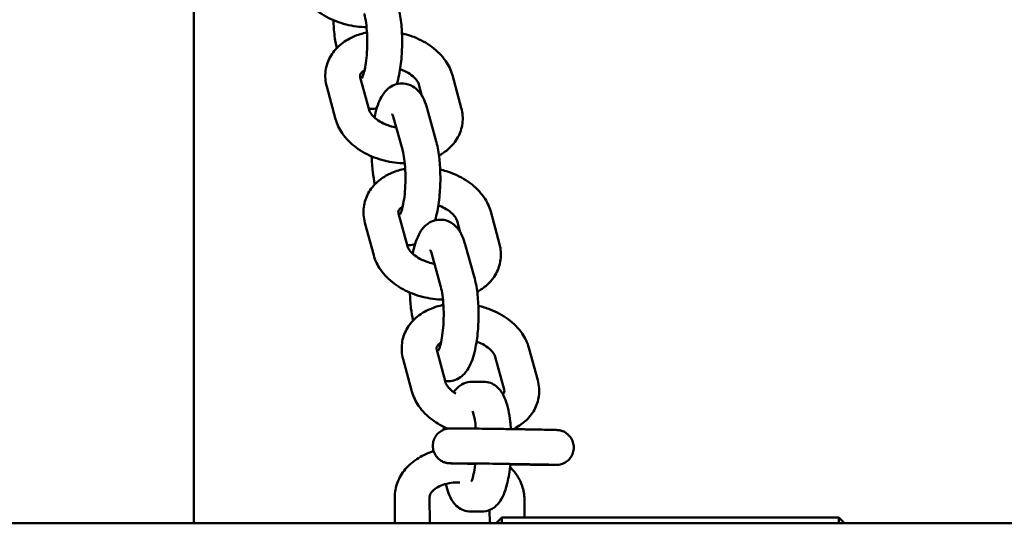
# Model space of a CAD drawing. Units: millimetres. Extents: x 6895 to 12395, y 2688 to 10688.
# Drawn here: x 8280 to 8449, y 7146 to 7233 of the extents above; entities that cross this region are included whole.
import ezdxf

# ---------------------------------------------------------------- set-up
doc = ezdxf.new("R2010")
doc.units = ezdxf.units.MM
doc.header["$LTSCALE"] = 30
doc.layers.add('Viditelná (ISO)', color=7, linetype='Continuous', lineweight=50)

# ---------------------------------------------------------------- blocks, each defined once
blk = doc.blocks.new('VVZ-A002-MaD')
at = {"layer": 'Viditelná (ISO)'}
for p, q in [((1414.93, -3541.69), (1414.93, -3381.81)), ((1445.12, -3470.56), (1443.6, -3464.97)), ((1459.47, -3464.61), (1460.99, -3470.2)), ((1439.33, -3472.13), (1437.81, -3466.54)), ((1453.68, -3466.19), (1454.22, -3468.16)), ((1456.63, -3475.77), (1455.09, -3470.3)), ((1450.85, -3477.39), (1449.32, -3471.92)), ((1451.7, -3493.99), (1450.18, -3488.41)), ((1466.05, -3488.05), (1467.57, -3493.64)), ((1445.91, -3495.57), (1444.39, -3489.98)), ((1460.26, -3489.63), (1460.8, -3491.6)), ((1463.21, -3499.21), (1461.67, -3493.74)), ((1457.43, -3500.83), (1455.9, -3495.36)), ((1458.28, -3517.43), (1456.76, -3511.85)), ((1466.84, -3513.07), (1468.36, -3518.65)), ((1472.63, -3511.49), (1474.15, -3517.08)), ((1452.49, -3519.01), (1450.97, -3513.42)), ((1462.86, -3517.32), (1464.81, -3517.32)), ((1461.27, -3525.37), (1459.33, -3525.36)), ((1461.25, -3531.37), (1459.31, -3531.36)), ((1475.17, -3531.63), (1477.12, -3531.64)), ((1449.56, -3541.69), (1449.54, -3537.21)), ((1455.56, -3541.69), (1455.54, -3537.18)), ((1471.86, -3537.54), (1471.88, -3540.69)), ((1464.53, -3539.66), (1462.58, -3539.65)), ((1465.87, -3539.39), (1465.89, -3541.69)), ((3095, -3541.69), (95, -3541.69)), ((1467, -3541.69), (1468, -3540.69)), ((1468, -3540.69), (1468, -3541.69)), ((1468, -3540.69), (1526, -3540.69)), ((1493, -3540.69), (1501, -3540.69)), ((1526, -3541.69), (1526, -3540.69)), ((1527, -3541.69), (1526, -3540.69))]:
    blk.add_line(p, q, dxfattribs=at)
for points, knots in [([(1444.68, -3456.31), (1444.1, -3456.31), (1443.51, -3456.27), (1441.73, -3456.03), (1440.54, -3455.73), (1438.3, -3454.86), (1437.24, -3454.29), (1435.37, -3452.9), (1434.55, -3452.09), (1433.39, -3450.4), (1432.99, -3449.58), (1432.75, -3448.69)], [4.760571, 4.760571, 4.760571, 4.760571, 4.934204, 4.934204, 5.291274, 5.291274, 5.648602, 5.648602, 6.002114, 6.002114, 6.283185, 6.283185, 6.283185, 6.283185]), ([(1449.89, -3466.12), (1450.05, -3465.62), (1450.17, -3465.09), (1450.48, -3463.53), (1450.62, -3462.45), (1450.79, -3460.3), (1450.81, -3459.24), (1450.77, -3457.16), (1450.71, -3456.13), (1450.47, -3454.16), (1450.29, -3453.22), (1450.05, -3452.35), (1450.05, -3452.34), (1450.05, -3452.33)], [4.612184, 4.612184, 4.612184, 4.612184, 4.827582, 4.827582, 5.211061, 5.211061, 5.563195, 5.563195, 5.912672, 5.912672, 6.278534, 6.278534, 6.283185, 6.283185, 6.283185, 6.283185]), ([(1438.97, -3455.11), (1439, -3456.02), (1439.06, -3456.92), (1439.26, -3458.53), (1439.38, -3459.25), (1439.53, -3459.93)], [8.7457683, 8.7457683, 8.7457683, 8.7457683, 9.054265, 9.054265, 9.329905, 9.329905, 9.329905, 9.329905]), ([(1443.86, -3465.12), (1443.86, -3465.12), (1443.86, -3465.11), (1443.88, -3465.09), (1443.91, -3465.03), (1444.01, -3464.79), (1444.09, -3464.6), (1444.25, -3464.06), (1444.34, -3463.69), (1444.51, -3462.77), (1444.6, -3462.21), (1444.73, -3460.97), (1444.77, -3460.29), (1444.81, -3458.88), (1444.8, -3458.16), (1444.73, -3456.79), (1444.67, -3456.14), (1444.51, -3455.01), (1444.42, -3454.53), (1444.3, -3454.07), (1444.29, -3454.01), (1444.27, -3453.95)], [4.272542, 4.272542, 4.272542, 4.272542, 4.300993, 4.300993, 4.438883, 4.438883, 4.617736, 4.617736, 4.84321, 4.84321, 5.105658, 5.105658, 5.38891, 5.38891, 5.6796, 5.6796, 5.966864, 5.966864, 6.237226, 6.237226, 6.283185, 6.283185, 6.283185, 6.283185]), ([(1437.81, -3466.54), (1437.57, -3465.67), (1437.5, -3464.74), (1437.73, -3463), (1438, -3462.2), (1438.81, -3460.71), (1439.36, -3460.05), (1440.73, -3458.84), (1441.57, -3458.33), (1443.19, -3457.63), (1443.96, -3457.4), (1444.75, -3457.24)], [0, 0, 0, 0, 0.277679, 0.277679, 0.528941, 0.528941, 0.791489, 0.791489, 1.093298, 1.093298, 1.338346, 1.338346, 1.338346, 1.338346]), ([(1450.77, -3457.38), (1451.46, -3457.54), (1452.14, -3457.75), (1453.92, -3458.45), (1454.98, -3459.02), (1456.85, -3460.4), (1457.67, -3461.22), (1458.83, -3462.9), (1459.23, -3463.73), (1459.47, -3464.61)], [1.939911, 1.939911, 1.939911, 1.939911, 2.149682, 2.149682, 2.50701, 2.50701, 2.860521, 2.860521, 3.141593, 3.141593, 3.141593, 3.141593]), ([(1443.6, -3464.97), (1443.55, -3464.77), (1443.55, -3464.65), (1443.61, -3464.44), (1443.65, -3464.33), (1443.89, -3464.04), (1444.07, -3463.88), (1444.32, -3463.72)], [0, 0, 0, 0, 0.3535207, 0.3535207, 0.66768, 0.66768, 0.9406024, 0.9406024, 0.9406024, 0.9406024]), ([(1450.46, -3463.54), (1450.84, -3463.68), (1451.19, -3463.84), (1451.95, -3464.24), (1452.32, -3464.5), (1452.93, -3465.01), (1453.17, -3465.27), (1453.51, -3465.74), (1453.61, -3465.95), (1453.67, -3466.14), (1453.68, -3466.17), (1453.68, -3466.19)], [2.120118, 2.120118, 2.120118, 2.120118, 2.32099, 2.32099, 2.583545, 2.583545, 2.840034, 2.840034, 3.102233, 3.102233, 3.141593, 3.141593, 3.141593, 3.141593]), ([(1455.09, -3470.3), (1454.8, -3469.27), (1454.5, -3468.35), (1453.48, -3467.17), (1453.25, -3466.94), (1452.55, -3466.44), (1452.03, -3466.17), (1450.99, -3465.99), (1450.52, -3465.99), (1449.65, -3466.16), (1449.26, -3466.33), (1448.53, -3466.75), (1448.23, -3467.02), (1447.57, -3467.74), (1447.31, -3468.17), (1446.59, -3469.6), (1446.29, -3470.65), (1446.05, -3471.86), (1446.05, -3471.87), (1446.04, -3471.87)], [6.283185, 6.283185, 6.283185, 6.283185, 6.72274, 6.72274, 6.829836, 6.829836, 6.969375, 6.969375, 7.069424, 7.069424, 7.17086, 7.17086, 7.298763, 7.298763, 7.507403, 7.507403, 7.969175, 7.969175, 7.972023, 7.972023, 7.972023, 7.972023]), ([(1445.06, -3470.34), (1445.45, -3470.39), (1445.87, -3470.38), (1446.31, -3470.29), (1446.38, -3470.27), (1446.44, -3470.26)], [3.8390214, 3.8390214, 3.8390214, 3.8390214, 3.9278316, 3.9278316, 3.9432855, 3.9432855, 3.9432855, 3.9432855]), ([(1449.79, -3473.6), (1449.43, -3473.53), (1449.07, -3473.44), (1448.21, -3473.17), (1447.72, -3472.97), (1446.85, -3472.5), (1446.48, -3472.24), (1445.87, -3471.73), (1445.64, -3471.47), (1445.3, -3471), (1445.19, -3470.79), (1445.13, -3470.6), (1445.13, -3470.58), (1445.12, -3470.56)], [5.016287, 5.016287, 5.016287, 5.016287, 5.194854, 5.194854, 5.462583, 5.462583, 5.725138, 5.725138, 5.981627, 5.981627, 6.243826, 6.243826, 6.283185, 6.283185, 6.283185, 6.283185]), ([(1460.99, -3470.2), (1461.23, -3471.07), (1461.3, -3472.01), (1461.07, -3473.74), (1460.81, -3474.55), (1459.99, -3476.03), (1459.44, -3476.7), (1458.3, -3477.71), (1457.74, -3478.09), (1457.15, -3478.41)], [3.141593, 3.141593, 3.141593, 3.141593, 3.419271, 3.419271, 3.670534, 3.670534, 3.933081, 3.933081, 4.142447, 4.142447, 4.142447, 4.142447]), ([(1451.26, -3479.75), (1450.68, -3479.75), (1450.09, -3479.7), (1448.31, -3479.47), (1447.12, -3479.17), (1444.88, -3478.3), (1443.82, -3477.73), (1441.95, -3476.34), (1441.13, -3475.52), (1439.97, -3473.84), (1439.57, -3473.01), (1439.33, -3472.13)], [4.760571, 4.760571, 4.760571, 4.760571, 4.934204, 4.934204, 5.291274, 5.291274, 5.648602, 5.648602, 6.002114, 6.002114, 6.283185, 6.283185, 6.283185, 6.283185]), ([(1449.32, -3471.92), (1449.23, -3471.63), (1449.15, -3471.42), (1449.08, -3471.25), (1449.06, -3471.22), (1449.06, -3471.22)], [6.2831853, 6.2831853, 6.2831853, 6.2831853, 6.5053194, 6.5053194, 6.6132815, 6.6132815, 6.6132815, 6.6132815]), ([(1456.47, -3489.56), (1456.63, -3489.06), (1456.76, -3488.52), (1457.07, -3486.97), (1457.21, -3485.89), (1457.37, -3483.74), (1457.4, -3482.68), (1457.36, -3480.59), (1457.29, -3479.57), (1457.05, -3477.6), (1456.88, -3476.66), (1456.63, -3475.79), (1456.63, -3475.78), (1456.63, -3475.77)], [4.612184, 4.612184, 4.612184, 4.612184, 4.827582, 4.827582, 5.211061, 5.211061, 5.563195, 5.563195, 5.912672, 5.912672, 6.278534, 6.278534, 6.283185, 6.283185, 6.283185, 6.283185]), ([(1450.44, -3488.56), (1450.44, -3488.56), (1450.45, -3488.55), (1450.46, -3488.53), (1450.49, -3488.46), (1450.59, -3488.23), (1450.67, -3488.04), (1450.83, -3487.5), (1450.92, -3487.13), (1451.09, -3486.21), (1451.18, -3485.65), (1451.31, -3484.41), (1451.35, -3483.72), (1451.39, -3482.32), (1451.38, -3481.6), (1451.31, -3480.23), (1451.25, -3479.58), (1451.09, -3478.45), (1451, -3477.96), (1450.88, -3477.51), (1450.87, -3477.45), (1450.85, -3477.39)], [4.272542, 4.272542, 4.272542, 4.272542, 4.300993, 4.300993, 4.438883, 4.438883, 4.617736, 4.617736, 4.84321, 4.84321, 5.105658, 5.105658, 5.38891, 5.38891, 5.6796, 5.6796, 5.966864, 5.966864, 6.237226, 6.237226, 6.283185, 6.283185, 6.283185, 6.283185]), ([(1445.55, -3478.55), (1445.58, -3479.46), (1445.64, -3480.36), (1445.84, -3481.97), (1445.96, -3482.69), (1446.11, -3483.37)], [8.7457683, 8.7457683, 8.7457683, 8.7457683, 9.054265, 9.054265, 9.329905, 9.329905, 9.329905, 9.329905]), ([(1444.39, -3489.98), (1444.15, -3489.11), (1444.08, -3488.18), (1444.31, -3486.44), (1444.58, -3485.63), (1445.39, -3484.15), (1445.94, -3483.48), (1447.31, -3482.28), (1448.15, -3481.77), (1449.77, -3481.07), (1450.54, -3480.84), (1451.33, -3480.68)], [0, 0, 0, 0, 0.277679, 0.277679, 0.528941, 0.528941, 0.791489, 0.791489, 1.093298, 1.093298, 1.338346, 1.338346, 1.338346, 1.338346]), ([(1457.35, -3480.82), (1458.04, -3480.98), (1458.72, -3481.19), (1460.5, -3481.88), (1461.56, -3482.46), (1463.43, -3483.84), (1464.25, -3484.66), (1465.41, -3486.34), (1465.81, -3487.17), (1466.05, -3488.05)], [1.939911, 1.939911, 1.939911, 1.939911, 2.149682, 2.149682, 2.50701, 2.50701, 2.860521, 2.860521, 3.141593, 3.141593, 3.141593, 3.141593]), ([(1450.18, -3488.41), (1450.13, -3488.2), (1450.13, -3488.09), (1450.19, -3487.88), (1450.23, -3487.76), (1450.47, -3487.48), (1450.65, -3487.32), (1450.91, -3487.16)], [0, 0, 0, 0, 0.3535207, 0.3535207, 0.66768, 0.66768, 0.9406024, 0.9406024, 0.9406024, 0.9406024]), ([(1457.04, -3486.98), (1457.42, -3487.12), (1457.77, -3487.28), (1458.53, -3487.68), (1458.91, -3487.94), (1459.51, -3488.45), (1459.75, -3488.71), (1460.09, -3489.18), (1460.19, -3489.39), (1460.25, -3489.58), (1460.26, -3489.6), (1460.26, -3489.63)], [2.120118, 2.120118, 2.120118, 2.120118, 2.32099, 2.32099, 2.583545, 2.583545, 2.840034, 2.840034, 3.102233, 3.102233, 3.141593, 3.141593, 3.141593, 3.141593]), ([(1461.67, -3493.74), (1461.38, -3492.71), (1461.08, -3491.79), (1460.06, -3490.61), (1459.83, -3490.38), (1459.13, -3489.87), (1458.61, -3489.61), (1457.57, -3489.42), (1457.1, -3489.43), (1456.23, -3489.6), (1455.84, -3489.76), (1455.12, -3490.19), (1454.81, -3490.46), (1454.15, -3491.17), (1453.89, -3491.61), (1453.17, -3493.04), (1452.87, -3494.09), (1452.63, -3495.3), (1452.63, -3495.3), (1452.63, -3495.31)], [6.283185, 6.283185, 6.283185, 6.283185, 6.72274, 6.72274, 6.829836, 6.829836, 6.969375, 6.969375, 7.069424, 7.069424, 7.17086, 7.17086, 7.298763, 7.298763, 7.507403, 7.507403, 7.969175, 7.969175, 7.972023, 7.972023, 7.972023, 7.972023]), ([(1451.64, -3493.78), (1452.03, -3493.83), (1452.45, -3493.82), (1452.89, -3493.73), (1452.96, -3493.71), (1453.02, -3493.7)], [3.8390214, 3.8390214, 3.8390214, 3.8390214, 3.9278316, 3.9278316, 3.9432855, 3.9432855, 3.9432855, 3.9432855]), ([(1456.37, -3497.04), (1456.01, -3496.97), (1455.65, -3496.88), (1454.79, -3496.61), (1454.3, -3496.4), (1453.43, -3495.94), (1453.06, -3495.68), (1452.45, -3495.17), (1452.22, -3494.91), (1451.88, -3494.44), (1451.78, -3494.23), (1451.71, -3494.04), (1451.71, -3494.02), (1451.7, -3493.99)], [5.016287, 5.016287, 5.016287, 5.016287, 5.194854, 5.194854, 5.462583, 5.462583, 5.725138, 5.725138, 5.981627, 5.981627, 6.243826, 6.243826, 6.283185, 6.283185, 6.283185, 6.283185]), ([(1467.57, -3493.64), (1467.81, -3494.51), (1467.88, -3495.44), (1467.65, -3497.18), (1467.39, -3497.99), (1466.57, -3499.47), (1466.02, -3500.14), (1464.88, -3501.15), (1464.32, -3501.53), (1463.73, -3501.85)], [3.141593, 3.141593, 3.141593, 3.141593, 3.419271, 3.419271, 3.670534, 3.670534, 3.933081, 3.933081, 4.142447, 4.142447, 4.142447, 4.142447]), ([(1457.84, -3503.19), (1457.26, -3503.19), (1456.67, -3503.14), (1454.89, -3502.91), (1453.7, -3502.61), (1451.46, -3501.74), (1450.41, -3501.17), (1448.53, -3499.78), (1447.71, -3498.96), (1446.55, -3497.28), (1446.15, -3496.45), (1445.91, -3495.57)], [4.760571, 4.760571, 4.760571, 4.760571, 4.934204, 4.934204, 5.291274, 5.291274, 5.648602, 5.648602, 6.002114, 6.002114, 6.283185, 6.283185, 6.283185, 6.283185]), ([(1455.9, -3495.36), (1455.81, -3495.07), (1455.73, -3494.85), (1455.66, -3494.69), (1455.64, -3494.66), (1455.64, -3494.66)], [6.2831853, 6.2831853, 6.2831853, 6.2831853, 6.5053194, 6.5053194, 6.6132815, 6.6132815, 6.6132815, 6.6132815]), ([(1458.22, -3517.21), (1458.61, -3517.27), (1459.03, -3517.25), (1459.84, -3517.09), (1460.23, -3516.93), (1460.96, -3516.5), (1461.27, -3516.23), (1461.92, -3515.52), (1462.19, -3515.08), (1462.91, -3513.66), (1463.21, -3512.6), (1463.65, -3510.41), (1463.79, -3509.33), (1463.95, -3507.18), (1463.98, -3506.12), (1463.94, -3504.03), (1463.87, -3503.01), (1463.63, -3501.04), (1463.46, -3500.1), (1463.21, -3499.23), (1463.21, -3499.22), (1463.21, -3499.21)], [3.839021, 3.839021, 3.839021, 3.839021, 3.927832, 3.927832, 4.029268, 4.029268, 4.157171, 4.157171, 4.365811, 4.365811, 4.827582, 4.827582, 5.211061, 5.211061, 5.563195, 5.563195, 5.912672, 5.912672, 6.278534, 6.278534, 6.283185, 6.283185, 6.283185, 6.283185]), ([(1457.03, -3511.99), (1457.03, -3511.99), (1457.03, -3511.99), (1457.04, -3511.97), (1457.08, -3511.9), (1457.18, -3511.67), (1457.25, -3511.48), (1457.41, -3510.94), (1457.5, -3510.57), (1457.68, -3509.65), (1457.76, -3509.09), (1457.89, -3507.85), (1457.93, -3507.16), (1457.97, -3505.76), (1457.96, -3505.03), (1457.89, -3503.66), (1457.83, -3503.01), (1457.67, -3501.89), (1457.58, -3501.4), (1457.46, -3500.95), (1457.45, -3500.89), (1457.43, -3500.83)], [4.272542, 4.272542, 4.272542, 4.272542, 4.300993, 4.300993, 4.438883, 4.438883, 4.617736, 4.617736, 4.84321, 4.84321, 5.105658, 5.105658, 5.38891, 5.38891, 5.6796, 5.6796, 5.966864, 5.966864, 6.237226, 6.237226, 6.283185, 6.283185, 6.283185, 6.283185]), ([(1452.13, -3501.99), (1452.16, -3502.9), (1452.22, -3503.8), (1452.42, -3505.4), (1452.54, -3506.13), (1452.7, -3506.8)], [8.7457683, 8.7457683, 8.7457683, 8.7457683, 9.054265, 9.054265, 9.329905, 9.329905, 9.329905, 9.329905]), ([(1450.97, -3513.42), (1450.74, -3512.55), (1450.66, -3511.62), (1450.89, -3509.88), (1451.16, -3509.07), (1451.97, -3507.59), (1452.52, -3506.92), (1453.89, -3505.71), (1454.73, -3505.2), (1456.35, -3504.51), (1457.12, -3504.28), (1457.92, -3504.12)], [0, 0, 0, 0, 0.277679, 0.277679, 0.528941, 0.528941, 0.791489, 0.791489, 1.093298, 1.093298, 1.338346, 1.338346, 1.338346, 1.338346]), ([(1463.93, -3504.26), (1464.62, -3504.42), (1465.3, -3504.63), (1467.08, -3505.32), (1468.14, -3505.89), (1470.01, -3507.28), (1470.83, -3508.1), (1471.99, -3509.78), (1472.39, -3510.61), (1472.63, -3511.49)], [1.939911, 1.939911, 1.939911, 1.939911, 2.149682, 2.149682, 2.50701, 2.50701, 2.860521, 2.860521, 3.141593, 3.141593, 3.141593, 3.141593]), ([(1456.76, -3511.85), (1456.71, -3511.64), (1456.72, -3511.53), (1456.77, -3511.31), (1456.82, -3511.2), (1457.05, -3510.92), (1457.23, -3510.75), (1457.49, -3510.59)], [0, 0, 0, 0, 0.3535207, 0.3535207, 0.66768, 0.66768, 0.9406024, 0.9406024, 0.9406024, 0.9406024]), ([(1463.62, -3510.42), (1464, -3510.55), (1464.35, -3510.71), (1465.11, -3511.12), (1465.49, -3511.38), (1466.09, -3511.89), (1466.33, -3512.15), (1466.67, -3512.62), (1466.77, -3512.83), (1466.83, -3513.02), (1466.84, -3513.04), (1466.84, -3513.07)], [2.120118, 2.120118, 2.120118, 2.120118, 2.32099, 2.32099, 2.583545, 2.583545, 2.840034, 2.840034, 3.102233, 3.102233, 3.141593, 3.141593, 3.141593, 3.141593]), ([(1460.03, -3519.37), (1459.77, -3519.2), (1459.53, -3519.03), (1459.03, -3518.61), (1458.8, -3518.35), (1458.46, -3517.88), (1458.36, -3517.67), (1458.29, -3517.48), (1458.29, -3517.46), (1458.28, -3517.43)], [5.551691, 5.551691, 5.551691, 5.551691, 5.7251379, 5.7251379, 5.9816271, 5.9816271, 6.2438259, 6.2438259, 6.2831853, 6.2831853, 6.2831853, 6.2831853]), ([(1459.69, -3519.14), (1459.88, -3518.85), (1460.11, -3518.56), (1460.62, -3518.1), (1460.83, -3517.94), (1461.47, -3517.58), (1461.96, -3517.39), (1462.62, -3517.32), (1462.74, -3517.32), (1462.86, -3517.32)], [5.9339385, 5.9339385, 5.9339385, 5.9339385, 6.0702398, 6.0702398, 6.1451533, 6.1451533, 6.2578857, 6.2578857, 6.2831853, 6.2831853, 6.2831853, 6.2831853]), ([(1464.81, -3517.32), (1465.23, -3517.33), (1465.64, -3517.41), (1466.41, -3517.69), (1466.74, -3517.89), (1467.36, -3518.39), (1467.62, -3518.68), (1468.19, -3519.47), (1468.41, -3519.95), (1469.01, -3521.55), (1469.24, -3522.77), (1469.46, -3524.58), (1469.5, -3525.03), (1469.53, -3525.48)], [0, 0, 0, 0, 0.086778, 0.086778, 0.182675, 0.182675, 0.311685, 0.311685, 0.544932, 0.544932, 1.060109, 1.060109, 1.220657, 1.220657, 1.220657, 1.220657]), ([(1474.15, -3517.08), (1474.39, -3517.95), (1474.46, -3518.88), (1474.24, -3520.62), (1473.97, -3521.43), (1473.15, -3522.91), (1472.6, -3523.58), (1471.35, -3524.68), (1470.66, -3525.13), (1469.92, -3525.49)], [3.141593, 3.141593, 3.141593, 3.141593, 3.419271, 3.419271, 3.670534, 3.670534, 3.933081, 3.933081, 4.187357, 4.187357, 4.187357, 4.187357]), ([(1458.65, -3525.4), (1457.72, -3525), (1456.84, -3524.5), (1455.11, -3523.22), (1454.29, -3522.4), (1453.13, -3520.72), (1452.73, -3519.89), (1452.49, -3519.01)], [5.3466468, 5.3466468, 5.3466468, 5.3466468, 5.6486025, 5.6486025, 6.002114, 6.002114, 6.2831853, 6.2831853, 6.2831853, 6.2831853]), ([(1468.36, -3518.65), (1468.42, -3518.86), (1468.41, -3518.97), (1468.36, -3519.18), (1468.31, -3519.29), (1468.17, -3519.46), (1468.16, -3519.47), (1468.15, -3519.49)], [3.1415927, 3.1415927, 3.1415927, 3.1415927, 3.4951134, 3.4951134, 3.8092726, 3.8092726, 3.834229, 3.834229, 3.834229, 3.834229]), ([(1462.91, -3522.41), (1462.91, -3522.41), (1462.93, -3522.45), (1462.99, -3522.6), (1463.04, -3522.75), (1463.17, -3523.19), (1463.24, -3523.51), (1463.38, -3524.32), (1463.45, -3524.84), (1463.5, -3525.39)], [6.6824695, 6.6824695, 6.6824695, 6.6824695, 6.7980755, 6.7980755, 6.9614136, 6.9614136, 7.1740398, 7.1740398, 7.4275794, 7.4275794, 7.4275794, 7.4275794]), ([(1463.41, -3531.46), (1462.93, -3531.45), (1462.48, -3531.44), (1461.38, -3531.42), (1460.78, -3531.41), (1459.84, -3531.39), (1459.48, -3531.38), (1459.13, -3531.37), (1459.06, -3531.37), (1458.93, -3531.36), (1458.91, -3531.36), (1458.86, -3531.36), (1458.84, -3531.36), (1458.8, -3531.35), (1458.78, -3531.35), (1458.71, -3531.34), (1458.67, -3531.34), (1458.57, -3531.32), (1458.52, -3531.31), (1458.38, -3531.29), (1458.29, -3531.26), (1458.03, -3531.18), (1457.86, -3531.11), (1457.43, -3530.89), (1457.19, -3530.71), (1456.75, -3530.28), (1456.56, -3530.02), (1456.27, -3529.45), (1456.17, -3529.14), (1456.07, -3528.51), (1456.07, -3528.19), (1456.18, -3527.56), (1456.28, -3527.25), (1456.58, -3526.68), (1456.78, -3526.42), (1457.24, -3525.98), (1457.51, -3525.8), (1457.94, -3525.59), (1458.08, -3525.53), (1458.38, -3525.45), (1458.52, -3525.42), (1458.7, -3525.39), (1458.73, -3525.39), (1458.8, -3525.38), (1458.82, -3525.38), (1458.89, -3525.37), (1458.92, -3525.37), (1458.97, -3525.37), (1458.99, -3525.37), (1459.04, -3525.37), (1459.06, -3525.37), (1459.14, -3525.36), (1459.19, -3525.36), (1459.28, -3525.36), (1459.3, -3525.36), (1459.33, -3525.36)], [1.475811, 1.475811, 1.475811, 1.475811, 1.637077, 1.637077, 1.89825, 1.89825, 2.160588, 2.160588, 2.296177, 2.296177, 2.322016, 2.322016, 2.333348, 2.333348, 2.343015, 2.343015, 2.359034, 2.359034, 2.374889, 2.374889, 2.402586, 2.402586, 2.45819, 2.45819, 2.546366, 2.546366, 2.641761, 2.641761, 2.73735, 2.73735, 2.83295, 2.83295, 2.928551, 2.928551, 3.024151, 3.024151, 3.119739, 3.119739, 3.166859, 3.166859, 3.211855, 3.211855, 3.223201, 3.223201, 3.233175, 3.233175, 3.249202, 3.249202, 3.265057, 3.265057, 3.293619, 3.293619, 3.379122, 3.379122, 3.408712, 3.408712, 3.408712, 3.408712]), ([(1461.27, -3525.37), (1461.55, -3525.37), (1462.02, -3525.38), (1463.19, -3525.39), (1463.86, -3525.4), (1465.33, -3525.42), (1466.14, -3525.43), (1467.81, -3525.45), (1468.69, -3525.47), (1470.43, -3525.5), (1471.31, -3525.51), (1472.93, -3525.54), (1473.71, -3525.55), (1475.06, -3525.58), (1475.66, -3525.59), (1476.61, -3525.61), (1476.96, -3525.62), (1477.31, -3525.63), (1477.38, -3525.63), (1477.51, -3525.64), (1477.54, -3525.64), (1477.59, -3525.64), (1477.61, -3525.64), (1477.65, -3525.65), (1477.67, -3525.65), (1477.73, -3525.66), (1477.78, -3525.66), (1477.87, -3525.68), (1477.92, -3525.69), (1478.06, -3525.71), (1478.15, -3525.74), (1478.42, -3525.82), (1478.59, -3525.89), (1479.01, -3526.11), (1479.26, -3526.29), (1479.69, -3526.72), (1479.88, -3526.98), (1480.17, -3527.55), (1480.28, -3527.86), (1480.37, -3528.49), (1480.37, -3528.81), (1480.27, -3529.44), (1480.16, -3529.75), (1479.86, -3530.32), (1479.67, -3530.58), (1479.21, -3531.02), (1478.94, -3531.2), (1478.51, -3531.41), (1478.36, -3531.46), (1478.07, -3531.55), (1477.92, -3531.58), (1477.74, -3531.61), (1477.71, -3531.61), (1477.65, -3531.62), (1477.62, -3531.62), (1477.56, -3531.63), (1477.52, -3531.63), (1477.47, -3531.63), (1477.45, -3531.63), (1477.41, -3531.63), (1477.39, -3531.63), (1477.31, -3531.64), (1477.25, -3531.64), (1477.17, -3531.64), (1477.14, -3531.64), (1477.12, -3531.64)], [0, 0, 0, 0, 0.32094, 0.32094, 0.592619, 0.592619, 0.854295, 0.854295, 1.115352, 1.115352, 1.376201, 1.376201, 1.637077, 1.637077, 1.89825, 1.89825, 2.160588, 2.160588, 2.296177, 2.296177, 2.322016, 2.322016, 2.333348, 2.333348, 2.343015, 2.343015, 2.359034, 2.359034, 2.374889, 2.374889, 2.402586, 2.402586, 2.45819, 2.45819, 2.546366, 2.546366, 2.641761, 2.641761, 2.73735, 2.73735, 2.83295, 2.83295, 2.928551, 2.928551, 3.024151, 3.024151, 3.119739, 3.119739, 3.166859, 3.166859, 3.211855, 3.211855, 3.223201, 3.223201, 3.233175, 3.233175, 3.249202, 3.249202, 3.265057, 3.265057, 3.293619, 3.293619, 3.379122, 3.379122, 3.408712, 3.408712, 3.408712, 3.408712]), ([(1449.54, -3537.21), (1449.54, -3536.34), (1449.7, -3535.48), (1450.32, -3533.83), (1450.78, -3533.06), (1452, -3531.62), (1452.78, -3530.98), (1454.44, -3529.96), (1455.31, -3529.57), (1456.23, -3529.28)], [0, 0, 0, 0, 0.259598, 0.259598, 0.530102, 0.530102, 0.835281, 0.835281, 1.121569, 1.121569, 1.121569, 1.121569]), ([(1477.18, -3531.63), (1477.18, -3531.63), (1477.17, -3531.63), (1477.16, -3531.63), (1477.12, -3531.62), (1476.97, -3531.62), (1476.79, -3531.61), (1476.24, -3531.6), (1475.8, -3531.59), (1474.71, -3531.57), (1474.03, -3531.56), (1472.56, -3531.53), (1471.73, -3531.52), (1470.05, -3531.49), (1469.16, -3531.48), (1467.44, -3531.45), (1466.58, -3531.44), (1465.01, -3531.41), (1464.27, -3531.4), (1463, -3531.39), (1462.45, -3531.38), (1461.68, -3531.37), (1461.41, -3531.37), (1461.25, -3531.37)], [1.122772, 1.122772, 1.122772, 1.122772, 1.137346, 1.137346, 1.214532, 1.214532, 1.382059, 1.382059, 1.621961, 1.621961, 1.878352, 1.878352, 2.137232, 2.137232, 2.396691, 2.396691, 2.656293, 2.656293, 2.915826, 2.915826, 3.174975, 3.174975, 3.39237, 3.39237, 3.39237, 3.39237]), ([(1463.42, -3531.39), (1463.41, -3531.46), (1463.4, -3531.53), (1463.32, -3532.21), (1463.22, -3532.77), (1463.02, -3533.64), (1462.92, -3533.98), (1462.77, -3534.38), (1462.72, -3534.49), (1462.71, -3534.51), (1462.71, -3534.51), (1462.71, -3534.51)], [8.2637555, 8.2637555, 8.2637555, 8.2637555, 8.2950455, 8.2950455, 8.5756527, 8.5756527, 8.825648, 8.825648, 9.0178753, 9.0178753, 9.032096, 9.032096, 9.032096, 9.032096]), ([(1469.44, -3531.48), (1469.38, -3532.09), (1469.31, -3532.69), (1469.06, -3534.24), (1468.85, -3535.13), (1468.41, -3536.47), (1468.21, -3536.96), (1467.7, -3537.87), (1467.42, -3538.29), (1466.77, -3538.87), (1466.56, -3539.03), (1465.92, -3539.4), (1465.43, -3539.58), (1464.77, -3539.65), (1464.65, -3539.66), (1464.53, -3539.66)], [1.906525, 1.906525, 1.906525, 1.906525, 2.123262, 2.123262, 2.494122, 2.494122, 2.731891, 2.731891, 2.928647, 2.928647, 3.003561, 3.003561, 3.116293, 3.116293, 3.141593, 3.141593, 3.141593, 3.141593]), ([(1475.17, -3531.63), (1474.9, -3531.63), (1474.43, -3531.62), (1473.25, -3531.61), (1472.58, -3531.6), (1471.12, -3531.58), (1470.31, -3531.57), (1469.46, -3531.56), (1469.45, -3531.56), (1469.44, -3531.56)], [0, 0, 0, 0, 0.3209401, 0.3209401, 0.5926187, 0.5926187, 0.8542953, 0.8542953, 0.8577959, 0.8577959, 0.8577959, 0.8577959]), ([(1469.39, -3532.02), (1469.56, -3532.19), (1469.73, -3532.36), (1470.57, -3533.33), (1471.12, -3534.24), (1471.72, -3535.97), (1471.86, -3536.75), (1471.86, -3537.54)], [2.5129289, 2.5129289, 2.5129289, 2.5129289, 2.586987, 2.586987, 2.9057361, 2.9057361, 3.1415927, 3.1415927, 3.1415927, 3.1415927]), ([(1455.54, -3537.18), (1455.54, -3537.02), (1455.57, -3536.88), (1455.71, -3536.57), (1455.79, -3536.44), (1456.09, -3536.07), (1456.36, -3535.83), (1457.02, -3535.41), (1457.4, -3535.22), (1458.26, -3534.92), (1458.74, -3534.8), (1459.73, -3534.66), (1460.23, -3534.64), (1460.72, -3534.66)], [0, 0, 0, 0, 0.314159, 0.314159, 0.518988, 0.518988, 0.817721, 0.817721, 1.080992, 1.080992, 1.344055, 1.344055, 1.590253, 1.590253, 1.590253, 1.590253]), ([(1462.58, -3539.65), (1462.16, -3539.65), (1461.74, -3539.57), (1460.98, -3539.28), (1460.65, -3539.08), (1460.02, -3538.59), (1459.77, -3538.29), (1459.2, -3537.5), (1458.98, -3537.02), (1458.6, -3536.01), (1458.46, -3535.48), (1458.33, -3534.92)], [3.1415927, 3.1415927, 3.1415927, 3.1415927, 3.2283708, 3.2283708, 3.3242675, 3.3242675, 3.4532778, 3.4532778, 3.6865247, 3.6865247, 3.9252313, 3.9252313, 3.9252313, 3.9252313])]:
    blk.add_open_spline(points, degree=3, knots=knots, dxfattribs=at)
for points in [[(1457.93, -3525.6), (1457.95, -3525.43), (1457.97, -3525.26), (1457.99, -3525.09)], [(1459.31, -3531.36), (1459.23, -3531.36), (1459.17, -3531.36), (1459.17, -3531.36)]]:
    blk.add_open_spline(points, degree=3, dxfattribs=at)

msp = doc.modelspace()

# ---------------------------------------------------------------- block references
msp.add_blockref('VVZ-A002-MaD', (6895, 10688.01))

doc.saveas('drawing.dxf')
